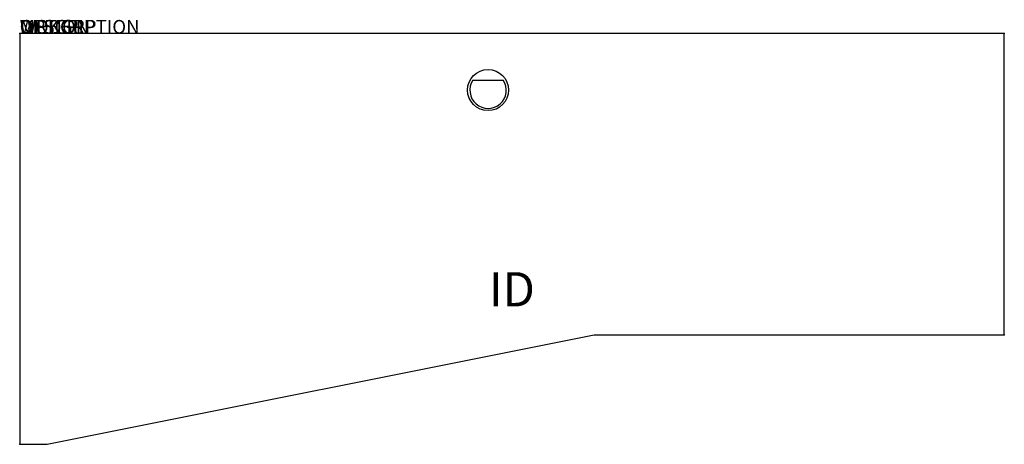
# Model space of a CAD drawing. Extents: x 0 to 72, y -30 to 1.
import ezdxf
from ezdxf.enums import TextEntityAlignment as Align

# ---------------------------------------------------------------- set-up
doc = ezdxf.new("R2010")
doc.units = 0
doc.header["$MEASUREMENT"] = 0
doc.layers.add('AFUWK-P', color=3, linetype='Continuous')
doc.layers.add('AFUWK-P-TN', color=7, linetype='Continuous')
doc.styles.get("Standard").update_dxf_attribs({"font": 'arial.ttf'})

msp = doc.modelspace()

# ---------------------------------------------------------------- linework, layer by layer
at = {"layer": 'AFUWK-P'}
for p, q in [((0, 0), (0, -30)), ((72, 0), (0, 0)), ((72, -22), (72, 0)), ((33.137, -3.391), (35.363, -3.391)), ((2, -30), (42, -22)), ((42, -22), (72, -22)), ((0, -30), (2, -30))]:
    msp.add_line(p, q, dxfattribs=at)
msp.add_circle((34.25, -4.125), 1.5, dxfattribs=at)
msp.add_arc((34.25, -4.125), 1.333, 146.59369, 33.40631, dxfattribs=at)
for p in [(0, 0), (72, 0), (72, -22), (0, -30)]:
    msp.add_point(p, dxfattribs=at)

# ---------------------------------------------------------------- texts
at = {"layer": 'AFUWK-P', "color": 7, "flags": 9}
for tag, s in [('WRKGRP', ''), ('OPTION', 'C'), ('MODEL', 'UWT307222-!!'), ('DESCRIPTION', 'TAPERED WORKSURFACE')]:
    msp.add_attdef(tag, (0, 0), s, height=1, dxfattribs=at)
at = {"layer": 'AFUWK-P-TN', "color": 7, "flags": 8}
msp.add_attdef('ID', text='UWT307222C', height=2.5, dxfattribs=at).set_placement((36, -19), align=Align.MIDDLE)

doc.saveas('drawing.dxf')
